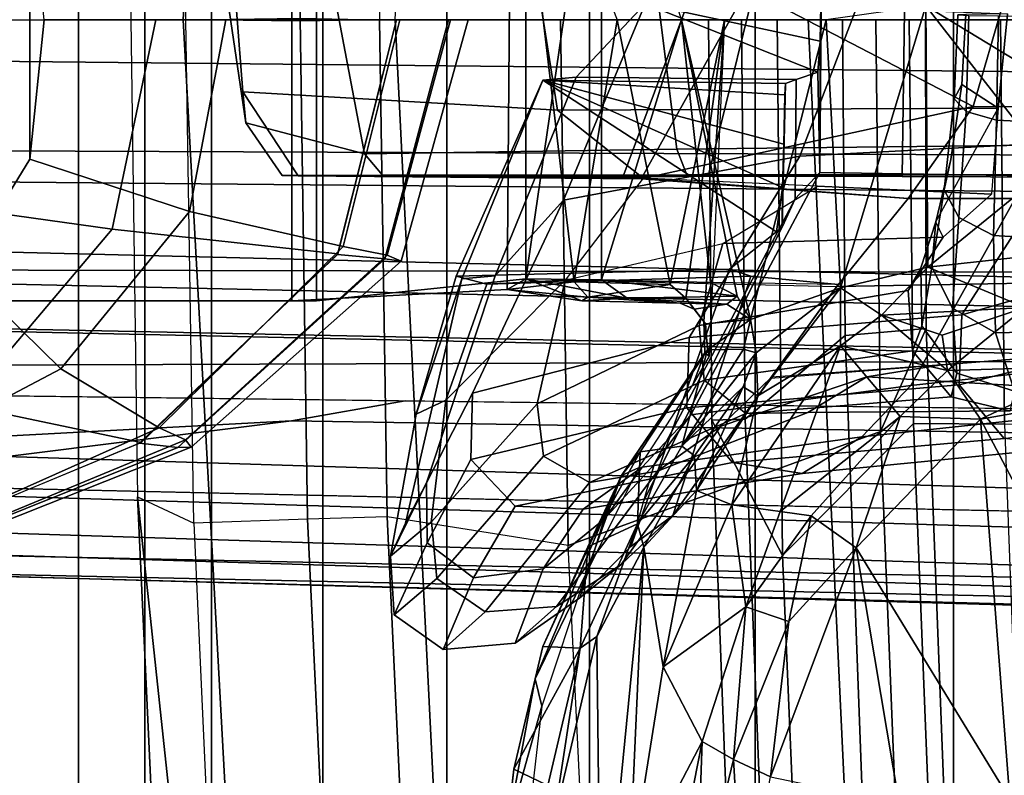
# Model space of a CAD drawing. Units: inches. Extents: x -87 to 88, y -51 to 45.
# Drawn here: x -40 to -39, y 0 to 1 of the extents above; entities that cross this region are included whole.
import ezdxf

# ---------------------------------------------------------------- set-up
doc = ezdxf.new("R2010")
doc.units = ezdxf.units.IN
doc.header["$MEASUREMENT"] = 0
for name, color, linetype in [('SEAT-BASE', 5, 'Continuous'), ('SEAT-FABRICBACK', 5, 'Continuous'), ('SEAT-FRAME', 5, 'Continuous')]:
    doc.layers.add(name, color=color, linetype=linetype)

# ---------------------------------------------------------------- blocks, each defined once
blk = doc.blocks.new('1AERON2_B_TLIMANGL_ARMS_POSTUREFITSL_3T')
at = {"layer": 'SEAT-BASE'}
for points in [[(-13.4237, -0.0006, 4.1833), (-2.0382, -0.1156, 6.6862), (-2.0382, 0.1156, 6.6862), (-13.4237, 0.0006, 4.1833)], [(-1.3803, -0.1663, 4.119), (-12.2783, -0.1231, 3.1096), (-12.2832, 0, 3.0957), (-1.3803, 0, 4.119)], [(-13.4237, -0.0006, 4.1833), (-13.4069, -0.1288, 4.1776), (-2.0098, -0.2335, 6.6746), (-2.0382, -0.1156, 6.6862)], [(-13.4069, -0.1288, 4.1776), (-13.4418, -0.2323, 4.1389), (-1.9403, -0.467, 6.6264), (-2.0098, -0.2335, 6.6746)], [(-1.3803, -0.1663, 4.119), (-1.3406, -0.2735, 4.1832), (-12.2933, -0.2517, 3.1616), (-12.2783, -0.1231, 3.1096)], [(-1.317, -0.3281, 4.3018), (-1.7082, -0.4248, 5.6622), (-10.1358, -0.2169, 3.9879), (-12.3565, -0.3663, 3.2423)], [(-1.8053, -0.437, 5.8711), (-10.1582, -0.2515, 4.1787), (-10.1358, -0.2169, 3.9879), (-1.7082, -0.4248, 5.6622)], [(-1.9403, -0.467, 6.6264), (-13.4418, -0.2323, 4.1389), (-12.9688, -0.3327, 4.2077), (-1.9571, -0.678, 6.5161)], [(-1.317, -0.3281, 4.3018), (-12.3565, -0.3663, 3.2423), (-12.2933, -0.2517, 3.1616), (-1.3406, -0.2735, 4.1832)], [(-1.8053, -0.437, 5.8711), (-1.8155, -0.4813, 6.004), (-10.1737, -0.3008, 4.297), (-10.1582, -0.2515, 4.1787)], [(-1.8602, -0.4807, 6.1381), (-10.1614, -0.3755, 4.4046), (-10.1737, -0.3008, 4.297), (-1.8155, -0.4813, 6.004)], [(-12.9688, -0.3327, 4.2077), (-11.1923, -0.4303, 4.5256), (-2.1026, -0.7098, 6.4477), (-1.9571, -0.678, 6.5161)], [(-8.942, -0.4128, 4.7054), (-10.4375, -0.4929, 4.4201), (-10.1614, -0.3755, 4.4046), (-8.8249, -0.3924, 4.6837)], [(-1.9082, -0.5275, 6.156), (-8.942, -0.4128, 4.7054), (-8.8249, -0.3924, 4.6837), (-1.8602, -0.4807, 6.1381)], [(-8.942, -0.4128, 4.7054), (-8.942, -0.4128, 4.7054), (-9.4554, -0.4774, 4.6181), (-10.4375, -0.4929, 4.4201)], [(-1.9082, -0.5275, 6.156), (-2.0568, -0.6452, 6.1669), (-9.4554, -0.4774, 4.6181), (-8.942, -0.4128, 4.7054)], [(-2.1026, -0.7098, 6.4477), (-11.1923, -0.4303, 4.5256), (-10.4596, -0.4899, 4.6397), (-2.1111, -0.7542, 6.3972)], [(-4.7291, -0.6473, 5.633), (-9.6115, -0.544, 4.6372), (-9.4554, -0.4774, 4.6181), (-5.7561, -0.5613, 5.3925)], [(-2.1068, -0.7722, 6.3529), (-2.1111, -0.7542, 6.3972), (-10.4596, -0.4899, 4.6397), (-10.2599, -0.5197, 4.6557)], [(-2.1031, -0.7765, 6.3093), (-2.1068, -0.7722, 6.3529), (-10.2599, -0.5197, 4.6557), (-9.4874, -0.5659, 4.7721)], [(-4.7934, -0.6677, 5.6397), (-9.6009, -0.5631, 4.6757), (-9.6115, -0.544, 4.6372), (-4.7291, -0.6473, 5.633)], [(-9.6009, -0.5631, 4.6757), (-3.2835, -0.7363, 6.0373), (-2.1031, -0.7765, 6.3093), (-9.4874, -0.5659, 4.7721)], [(-4.2815, -0.6973, 5.78), (-3.2835, -0.7363, 6.0373), (-9.6009, -0.5631, 4.6757), (-4.7934, -0.6677, 5.6397)]]:
    blk.add_3dface(points, dxfattribs=at)
at = {"layer": 'SEAT-FABRICBACK'}
for points in [[(-9.2338, -9.8017, 34.3179), (-9.1611, -9.7912, 34.0032), (-9.1611, 9.7912, 34.0032), (-9.2338, 9.8017, 34.3179)], [(-9.0927, -9.7416, 33.6641), (-9.0927, 9.7416, 33.6641), (-9.1611, 9.7912, 34.0032), (-9.1611, -9.7912, 34.0032)], [(-9.0927, -9.7416, 33.6641), (-9.0243, -9.6643, 33.3027), (-9.0243, 9.6643, 33.3027), (-9.0927, 9.7416, 33.6641)], [(-8.9095, -9.512, 32.7027), (-8.9095, 9.512, 32.7027), (-9.0243, 9.6643, 33.3027), (-9.0243, -9.6643, 33.3027)], [(-8.9095, -9.512, 32.7027), (-8.782, -9.3292, 32.0823), (-8.782, 9.3292, 32.0823), (-8.9095, 9.512, 32.7027)], [(-8.6354, -9.1294, 31.4761), (-8.6354, 9.1294, 31.4761), (-8.782, 9.3292, 32.0823), (-8.782, -9.3292, 32.0823)], [(-8.6354, -9.1294, 31.4761), (-8.4648, -8.9231, 30.8922), (-8.4648, 8.9231, 30.8922), (-8.6354, 9.1294, 31.4761)], [(-8.2609, -8.7079, 30.3062), (-8.2609, 8.7079, 30.3062), (-8.4648, 8.9231, 30.8922), (-8.4648, -8.9231, 30.8922)], [(-8.2609, -8.7079, 30.3062), (-7.8078, -8.2644, 29.1463), (-7.8078, 8.2644, 29.1463), (-8.2609, 8.7079, 30.3062)]]:
    blk.add_3dface(points, dxfattribs=at)
at = {"layer": 'SEAT-FRAME'}
for points in [[(-9.1002, 0.4913, 16.2486), (-9.1073, 0, 16.2464), (-9.0534, 0, 16.3646), (-8.9494, 1.9049, 16.3973)], [(-9.0534, 0, 16.3646), (-8.8354, 0, 16.4006), (-8.7474, 1.7623, 16.4223), (-8.9494, 1.9049, 16.3973)], [(-9.0507, 0, 16.1293), (-9.0425, 0.5182, 16.1316), (-8.9254, 0.5142, 16.0989), (-8.933, -0.0016, 16.0968)], [(-8.933, -0.0016, 16.0968), (-8.9254, 0.5142, 16.0989), (-8.8436, 0.5119, 16.0874), (-8.8512, 0, 16.0854)], [(-8.9414, 0.2843, 16.4495), (-8.9414, -0.2893, 16.4495), (-9.2559, -0.2893, 16.5465), (-9.2559, 0.2843, 16.5465)], [(-8.9161, -0.2893, 16.5235), (-8.9161, 0.2843, 16.5235), (-9.232, 0.2843, 16.6173), (-9.232, -0.2893, 16.6173)], [(-8.7154, 0.2766, 16.3643), (-8.7199, -0.2777, 16.3659), (-8.9414, -0.2893, 16.4495), (-8.9414, 0.2843, 16.4495)], [(-8.7009, -0.2669, 16.4409), (-8.7009, 0.2669, 16.4409), (-8.9161, 0.2843, 16.5235), (-8.9161, -0.2893, 16.5235)], [(-8.7154, 0.2766, 16.3643), (-8.6511, -0.27, 16.3424), (-8.7199, -0.2777, 16.3659)], [(-8.607, 0, 16.3181), (-8.6511, -0.27, 16.3424), (-8.7154, 0.2766, 16.3643)], [(-8.7009, -0.2669, 16.4409), (-8.6231, 0.2678, 16.4161), (-8.7009, 0.2669, 16.4409)], [(-8.7009, -0.2669, 16.4409), (-8.6231, -0.2678, 16.4161), (-8.6231, 0.2678, 16.4161)], [(-8.6231, -0.2678, 16.4161), (-8.5405, 0, 16.37), (-8.6231, 0.2678, 16.4161)], [(-9.2818, 0.2588, 22.4862), (-9.2818, -0.2588, 22.4862), (-9.2111, -0.1436, 22.4822), (-9.2111, 0.1436, 22.4822)], [(-9.2111, 0.1436, 22.4822), (-9.2111, -0.1436, 22.4822), (-9.1965, 0, 22.4848)], [(-8.398, -0.0221, 22.3308), (-8.5779, 0.0163, 22.3515), (-8.5773, 0.0925, 22.3509), (-8.3966, 0.0531, 22.3612)], [(-8.2894, 0.0144, 16.1655), (-8.1299, -0.0824, 16.0008), (-8.1299, 0.0833, 16.0008)], [(-8.662, -0.1857, 22.3522), (-8.4188, -0.1406, 23.3323), (-8.3416, 0.062, 23.3474), (-8.5779, 0.0163, 22.3515)], [(-8.4188, -0.1406, 23.3323), (-8.138, -0.1256, 24.2915), (-8.0633, 0.0693, 24.2915), (-8.3416, 0.062, 23.3474)], [(-8.1825, 0.0608, 23.3402), (-8.1841, -0.1607, 23.3421), (-8.3983, -0.1574, 22.3579), (-8.3966, 0.0531, 22.3612)], [(-8.3966, 0.0531, 22.3612), (-8.3983, -0.1574, 22.3579), (-8.398, -0.0221, 22.3308)], [(-8.9004, 0.0398, 20.6375), (-9.0101, 0.038, 20.2532), (-8.989, -0.1061, 20.2448), (-8.8667, -0.138, 20.6197)], [(-9.0004, 0.0362, 19.8427), (-8.9919, -0.0743, 19.8438), (-8.989, -0.1061, 20.2448), (-9.0101, 0.038, 20.2532)], [(-8.6681, -0.0932, 18.4928), (-8.9919, -0.0743, 19.8438), (-9.0004, 0.0362, 19.8427), (-8.6868, 0.0245, 18.4915)], [(-8.567, 0.0385, 20.9071), (-8.9004, 0.0398, 20.6375), (-8.8667, -0.138, 20.6197), (-8.5453, -0.1333, 20.8872)], [(-8.4652, 0.0343, 20.4012), (-8.5133, -0.1611, 20.4399), (-8.6011, -0.162, 20.1348), (-8.5284, 0.0335, 20.0896)], [(-8.5284, 0.0335, 20.0896), (-8.6011, -0.162, 20.1348), (-8.5822, -0.1638, 19.8559), (-8.4731, 0.0319, 19.8566)], [(-8.5822, -0.1638, 19.8559), (-8.2407, -0.0894, 18.4926), (-8.4731, 0.0319, 19.8566), (-8.5822, -0.1638, 19.8559)], [(-8.0603, 0.0354, 20.9296), (-8.567, 0.0385, 20.9071), (-8.5453, -0.1333, 20.8872), (-8.0517, -0.1279, 20.91)], [(-8.3135, -0.1613, 20.5408), (-8.5133, -0.1611, 20.4399), (-8.4652, 0.0343, 20.4012), (-8.3109, 0.0338, 20.4921)], [(-8.2088, 0.0208, 18.4802), (-8.4731, 0.0319, 19.8566), (-8.2407, -0.0894, 18.4926)], [(-8.0407, -0.1625, 20.5556), (-8.3135, -0.1613, 20.5408), (-8.3109, 0.0338, 20.4921), (-8.0518, 0.0321, 20.5235)], [(-8.6681, -0.0932, 18.4928), (-8.6868, 0.0245, 18.4915), (-8.2053, 0.0062, 16.4019), (-8.215, -0.0909, 16.4045)], [(-8.2088, 0.0208, 18.4802), (-8.2407, -0.0894, 18.4926), (-7.952, -0.0916, 16.5469), (-7.9412, 0.0053, 16.5463)], [(-8.662, -0.1857, 22.3522), (-8.5779, 0.0163, 22.3515), (-8.6492, -0.0591, 21.4643), (-8.7324, -0.2635, 21.4149)], [(-8.4226, -0.0617, 21.4396), (-8.6492, -0.0591, 21.4643), (-8.5779, 0.0163, 22.3515), (-8.4003, -0.0539, 22.256)], [(-8.4003, -0.0539, 22.256), (-8.5779, 0.0163, 22.3515), (-8.398, -0.0221, 22.3308)], [(-8.377, -0.2761, 16.2505), (-8.2894, 0.0144, 16.1655), (-8.3917, 0, 16.2591)], [(-8.2894, 0.0144, 16.1655), (-8.377, -0.2761, 16.2505), (-8.2871, -0.2546, 16.1657)], [(-8.2871, -0.2546, 16.1657), (-8.1602, -0.1515, 16.0378), (-8.2894, 0.0144, 16.1655)], [(-8.1299, -0.0824, 16.0008), (-8.2894, 0.0144, 16.1655), (-8.1602, -0.1515, 16.0378)], [(-9.0814, 0, 21.9934), (-9.1265, -0.2157, 21.9831), (-9.345, -0.1851, 21.8383), (-9.3156, 0, 21.85)], [(-9.1965, 0, 22.4848), (-9.2111, -0.1436, 22.4822), (-9.0468, -0.1975, 22.426), (-9.0093, 0, 22.4315)], [(-8.8338, 0, 22.1135), (-8.8941, -0.2409, 22.107), (-9.1265, -0.2157, 21.9831), (-9.0814, 0, 21.9934)], [(-9.0534, 0, 16.3646), (-9.1073, 0, 16.2464), (-9.1002, -0.4913, 16.2486), (-8.9494, -1.9049, 16.3973)], [(-8.7474, -1.7623, 16.4223), (-8.8354, 0, 16.4006), (-9.0534, 0, 16.3646), (-8.9494, -1.9049, 16.3973)], [(-8.9254, -0.5142, 16.0989), (-9.0425, -0.5182, 16.1316), (-9.0507, 0, 16.1293), (-8.933, 0.0016, 16.0968)], [(-9.0093, 0, 22.4315), (-9.0468, -0.1975, 22.426), (-8.8888, -0.2336, 22.3442), (-8.8304, 0, 22.3557)], [(-8.8436, -0.5119, 16.0874), (-8.9254, -0.5142, 16.0989), (-8.933, 0.0016, 16.0968), (-8.8512, 0, 16.0854)], [(-8.7804, 0, 22.1634), (-8.8459, -0.2461, 22.1565), (-8.8946, -0.2418, 22.1069), (-8.8338, 0, 22.1135)], [(-8.8304, 0, 22.3557), (-8.8888, -0.2336, 22.3442), (-8.8435, -0.2424, 22.2919), (-8.7784, 0, 22.3043)], [(-8.6572, -0.5412, 15.9866), (-8.8436, -0.5119, 16.0874), (-8.8512, 0, 16.0854), (-8.6651, 0, 15.984)], [(-8.76, 0, 22.2336), (-8.829, -0.2485, 22.224), (-8.8459, -0.2461, 22.1565), (-8.7804, 0, 22.1634)], [(-8.7784, 0, 22.3043), (-8.8435, -0.2424, 22.2919), (-8.829, -0.2485, 22.224), (-8.76, 0, 22.2336)], [(-8.7474, -1.7623, 16.4223), (-8.3283, -1.74, 16.2048), (-8.4104, 0, 16.1781), (-8.8354, 0, 16.4006)], [(-8.3361, -0.4239, 15.6828), (-8.6572, -0.5412, 15.9866), (-8.6651, 0, 15.984), (-8.3407, 0, 15.682)], [(-8.5522, -0.2727, 16.2843), (-8.6511, -0.27, 16.3424), (-8.607, 0, 16.3181)], [(-8.6231, -0.2678, 16.4161), (-8.5107, -0.2706, 16.3501), (-8.5405, 0, 16.37)], [(-8.5522, -0.2727, 16.2843), (-8.607, 0, 16.3181), (-8.4964, 0, 16.2417)], [(-8.5361, -0.2865, 16.2762), (-8.5522, -0.2727, 16.2843), (-8.4964, 0, 16.2417)], [(-8.3917, 0, 16.2591), (-8.5405, 0, 16.37), (-8.4696, -0.3086, 16.3199)], [(-8.5405, 0, 16.37), (-8.5107, -0.2706, 16.3501), (-8.4833, -0.2846, 16.3303)], [(-8.5405, 0, 16.37), (-8.4833, -0.2846, 16.3303), (-8.4696, -0.3086, 16.3199)], [(-8.5178, -0.3107, 16.2629), (-8.5361, -0.2865, 16.2762), (-8.4964, 0, 16.2417)], [(-8.4964, 0, 16.2417), (-8.5122, -0.3463, 16.257), (-8.5178, -0.3107, 16.2629)], [(-8.4423, 0, 14.7159), (-8.4369, -0.5516, 14.7242), (-8.5093, -0.4122, 15.0558), (-8.513, 0, 15.054)], [(-8.4791, 0, 15.2155), (-8.475, -0.4113, 15.2172), (-8.3723, -0.3252, 15.3428), (-8.375, 0, 15.3418)], [(-8.3917, 0, 16.2591), (-8.4696, -0.3086, 16.3199), (-8.377, -0.2761, 16.2505)], [(-8.3064, 0, 14.4165), (-8.3019, -0.4158, 14.419), (-8.4369, -0.5516, 14.7242), (-8.4423, 0, 14.7159)], [(-8.0063, -1.7416, 15.8555), (-8.0843, 0, 15.8245), (-8.4104, 0, 16.1781), (-8.3283, -1.74, 16.2048)], [(-8.375, 0, 15.3418), (-8.3723, -0.3252, 15.3428), (-8.2889, -0.318, 15.5024), (-8.2897, 0, 15.5037)], [(-8.2897, 0, 15.5037), (-8.2889, -0.318, 15.5024), (-8.3361, -0.4239, 15.6828), (-8.3407, 0, 15.682)], [(-8.2483, 0.0053, 16.2511), (-8.2564, 0.0049, 16.1983), (-8.2601, -0.0813, 16.2091), (-8.2522, -0.0668, 16.2605)], [(-8.2564, 0.0049, 16.1983), (-8.2449, 0.0044, 16.1461), (-8.2479, -0.0945, 16.1582), (-8.2601, -0.0813, 16.2091)], [(-8.215, -0.0909, 16.4045), (-8.2053, 0.0062, 16.4019), (-8.2483, 0.0053, 16.2511), (-8.2522, -0.0668, 16.2605)], [(-8.2449, 0.0044, 16.1461), (-8.2147, 0.0039, 16.1021), (-8.2165, -0.1033, 16.1153), (-8.2479, -0.0945, 16.1582)], [(-8.2147, 0.0039, 16.1021), (-8.1663, 0.0033, 16.0806), (-8.1672, -0.1058, 16.0946), (-8.2165, -0.1033, 16.1153)], [(-9.0507, 0, 16.1293), (-9.1073, 0, 16.2464), (-9.1002, -0.4913, 16.2486), (-9.0425, -0.5182, 16.1316)], [(-8.513, 0, 15.054), (-8.5093, -0.4122, 15.0558), (-8.475, -0.4113, 15.2172), (-8.4791, 0, 15.2155)], [(-8.3019, -0.4158, 14.419), (-8.3064, 0, 14.4165), (-8.2125, 0, 14.3534), (-8.2084, -0.4164, 14.3555)], [(-8.1002, -0.417, 14.3225), (-8.2084, -0.4164, 14.3555), (-8.2125, 0, 14.3534), (-8.1042, 0, 14.3205)], [(-8.398, -0.0221, 22.3308), (-8.3983, -0.1574, 22.3579), (-8.4003, -0.0539, 22.256)], [(-8.7667, -0.2667, 20.9773), (-8.7324, -0.2635, 21.4149), (-8.6492, -0.0591, 21.4643), (-8.6835, -0.0623, 21.0267)], [(-8.6835, -0.0623, 21.0267), (-8.6492, -0.0591, 21.4643), (-8.4226, -0.0617, 21.4396), (-8.4337, -0.0656, 21.0329)], [(-8.4236, -0.1844, 21.4372), (-8.4226, -0.0617, 21.4396), (-8.4003, -0.0539, 22.256), (-8.3983, -0.1574, 22.3579)], [(-8.8136, -0.4062, 20.4266), (-8.7667, -0.2667, 20.9773), (-8.6835, -0.0623, 21.0267), (-8.7725, -0.2641, 20.4438)], [(-8.4914, -0.2568, 20.3927), (-8.7725, -0.2641, 20.4438), (-8.6835, -0.0623, 21.0267), (-8.4429, -0.2183, 20.8926)], [(-8.4429, -0.2183, 20.8926), (-8.6835, -0.0623, 21.0267), (-8.4368, -0.1726, 20.9494)], [(-8.4368, -0.1726, 20.9494), (-8.6835, -0.0623, 21.0267), (-8.4355, -0.1282, 20.9868)], [(-8.4355, -0.1282, 20.9868), (-8.6835, -0.0623, 21.0267), (-8.4343, -0.0775, 21.015)], [(-8.4343, -0.0775, 21.015), (-8.6835, -0.0623, 21.0267), (-8.4337, -0.0656, 21.0329)], [(-8.437, -0.2136, 20.9535), (-8.4337, -0.0656, 21.0329), (-8.4226, -0.0617, 21.4396), (-8.4236, -0.1844, 21.4372)], [(-8.4343, -0.0775, 21.015), (-8.4337, -0.0656, 21.0329), (-8.437, -0.2136, 20.9535)], [(-8.2636, -0.1439, 16.2921), (-8.2789, -0.2082, 16.3428), (-8.215, -0.0909, 16.4045), (-8.2522, -0.0668, 16.2605)], [(-8.2522, -0.0668, 16.2605), (-8.2601, -0.0813, 16.2091), (-8.2705, -0.1751, 16.246), (-8.2636, -0.1439, 16.2921)], [(-8.5801, -0.1631, 18.4955), (-8.935, -0.1608, 19.8457), (-8.9919, -0.0743, 19.8438), (-8.6681, -0.0932, 18.4928)], [(-8.9514, -0.1603, 20.2414), (-8.989, -0.1061, 20.2448), (-8.9919, -0.0743, 19.8438), (-8.935, -0.1608, 19.8457)], [(-8.4343, -0.0775, 21.015), (-8.437, -0.2136, 20.9535), (-8.4355, -0.1282, 20.9868)], [(-8.5801, -0.1631, 18.4955), (-8.6681, -0.0932, 18.4928), (-8.215, -0.0909, 16.4045), (-8.2216, -0.1796, 16.5419)], [(-8.2407, -0.0894, 18.4926), (-8.5822, -0.1638, 19.8559), (-8.3075, -0.1841, 18.5014)], [(-8.2407, -0.0894, 18.4926), (-8.3075, -0.1841, 18.5014), (-7.9825, -0.1842, 16.547), (-7.952, -0.0916, 16.5469)], [(-8.215, -0.0909, 16.4045), (-8.2216, -0.1796, 16.5419), (-8.2715, -0.2239, 16.5412), (-8.2789, -0.2082, 16.3428)], [(-8.2601, -0.0813, 16.2091), (-8.2479, -0.0945, 16.1582), (-8.2554, -0.2037, 16.2003), (-8.2705, -0.1751, 16.246)], [(-8.2479, -0.0945, 16.1582), (-8.2165, -0.1033, 16.1153), (-8.2196, -0.2222, 16.1617), (-8.2554, -0.2037, 16.2003)], [(-8.9514, -0.1603, 20.2414), (-8.8484, -0.1599, 20.611), (-8.8667, -0.138, 20.6197), (-8.989, -0.1061, 20.2448)], [(-8.0549, -0.109, 24.5944), (-8.138, -0.1256, 24.2915), (-8.2522, -0.3037, 24.2905), (-8.1511, -0.2751, 24.5978)], [(-8.2165, -0.1033, 16.1153), (-8.1672, -0.1058, 16.0946), (-8.1671, -0.2251, 16.1437), (-8.2196, -0.2222, 16.1617)], [(-8.0517, -0.1279, 20.91), (-8.5453, -0.1333, 20.8872), (-8.5353, -0.1597, 20.8777), (-8.048, -0.1597, 20.9011)], [(-8.5327, -0.3272, 23.322), (-8.2522, -0.3037, 24.2905), (-8.138, -0.1256, 24.2915), (-8.4188, -0.1406, 23.3323)], [(-8.4355, -0.1282, 20.9868), (-8.437, -0.2136, 20.9535), (-8.4368, -0.1726, 20.9494)], [(-8.5453, -0.1333, 20.8872), (-8.8667, -0.138, 20.6197), (-8.8484, -0.1599, 20.611), (-8.5353, -0.1597, 20.8777)], [(-8.7558, -0.3846, 22.3523), (-8.5327, -0.3272, 23.322), (-8.4188, -0.1406, 23.3323), (-8.662, -0.1857, 22.3522)], [(-9.2111, -0.1436, 22.4822), (-9.2818, -0.2588, 22.4862), (-9.1792, -0.3593, 22.4199), (-9.0468, -0.1975, 22.426)], [(-8.2871, -0.2546, 16.1657), (-8.1779, -0.2429, 16.0557), (-8.1602, -0.1515, 16.0378)], [(-8.2636, -0.1439, 16.2921), (-8.2705, -0.1751, 16.246), (-8.2832, -0.2546, 16.3063), (-8.2789, -0.2082, 16.3428)], [(-8.5133, -0.1611, 20.4399), (-8.8484, -0.1599, 20.611), (-8.9514, -0.1603, 20.2414), (-8.6011, -0.162, 20.1348)], [(-8.6011, -0.162, 20.1348), (-8.9514, -0.1603, 20.2414), (-8.935, -0.1608, 19.8457), (-8.5822, -0.1638, 19.8559)], [(-8.5822, -0.1638, 19.8559), (-8.935, -0.1608, 19.8457), (-8.5801, -0.1631, 18.4955), (-8.3075, -0.1841, 18.5014)], [(-8.3135, -0.1613, 20.5408), (-8.5353, -0.1597, 20.8777), (-8.8484, -0.1599, 20.611), (-8.5133, -0.1611, 20.4399)], [(-8.3983, -0.1574, 22.3579), (-8.531, -0.4066, 22.3576), (-8.5689, -0.4579, 21.3868), (-8.4236, -0.1844, 21.4372)], [(-8.0407, -0.1625, 20.5556), (-8.048, -0.1597, 20.9011), (-8.5353, -0.1597, 20.8777), (-8.3135, -0.1613, 20.5408)], [(-8.1843, -0.1606, 23.3368), (-8.3047, -0.3767, 23.3279), (-8.531, -0.4066, 22.3576), (-8.3983, -0.1574, 22.3579)], [(-7.9234, -0.1757, 24.2964), (-8.0258, -0.3457, 24.2956), (-8.3047, -0.3767, 23.3279), (-8.1843, -0.1606, 23.3368)], [(-8.4009, -0.1714, 17.5187), (-8.5801, -0.1631, 18.4955), (-8.6603, -0.2682, 18.4872), (-8.4981, -0.2303, 17.5139)], [(-8.3075, -0.1841, 18.5014), (-8.5801, -0.1631, 18.4955), (-8.6603, -0.2682, 18.4872), (-8.3809, -0.2745, 18.5006)], [(-8.4981, -0.2303, 17.5139), (-8.4009, -0.1714, 17.5187), (-8.2216, -0.1796, 16.5419), (-8.2715, -0.2239, 16.5412)], [(-8.4368, -0.1726, 20.9494), (-8.437, -0.2136, 20.9535), (-8.4429, -0.2183, 20.8926)], [(-8.2705, -0.1751, 16.246), (-8.2554, -0.2037, 16.2003), (-8.2617, -0.2968, 16.2708), (-8.2832, -0.2546, 16.3063)], [(-9.1265, -0.2157, 21.9831), (-9.2798, -0.3969, 21.9529), (-9.4477, -0.3448, 21.8078), (-9.345, -0.1851, 21.8383)], [(-8.7558, -0.3846, 22.3523), (-8.662, -0.1857, 22.3522), (-8.7324, -0.2635, 21.4149), (-8.8029, -0.4766, 21.3843)], [(-8.4236, -0.1844, 21.4372), (-8.5689, -0.4579, 21.3868), (-8.5796, -0.4958, 20.9525), (-8.437, -0.2136, 20.9535)], [(-8.3075, -0.1841, 18.5014), (-8.3809, -0.2745, 18.5006), (-8.0314, -0.2686, 16.5467), (-7.9825, -0.1842, 16.547)], [(-9.0468, -0.1975, 22.426), (-9.1792, -0.3593, 22.4199), (-9.0782, -0.42, 22.3143), (-8.8888, -0.2336, 22.3442)], [(-8.2789, -0.2082, 16.3428), (-8.2943, -0.2555, 16.4117), (-8.3075, -0.2789, 16.5409), (-8.2715, -0.2239, 16.5412)], [(-8.2789, -0.2082, 16.3428), (-8.2832, -0.2546, 16.3063), (-8.2935, -0.3152, 16.3882), (-8.2943, -0.2555, 16.4117)], [(-8.2554, -0.2037, 16.2003), (-8.2196, -0.2222, 16.1617), (-8.2176, -0.3224, 16.2413), (-8.2617, -0.2968, 16.2708)], [(-8.8941, -0.2409, 22.107), (-9.0965, -0.4351, 22.0836), (-9.2798, -0.3969, 21.9529), (-9.1265, -0.2157, 21.9831)], [(-8.5796, -0.4958, 20.9525), (-8.5927, -0.5424, 20.4191), (-8.4914, -0.2568, 20.3927), (-8.437, -0.2136, 20.9535)], [(-8.2196, -0.2222, 16.1617), (-8.1671, -0.2251, 16.1437), (-8.1604, -0.321, 16.2287), (-8.2176, -0.3224, 16.2413)], [(-8.6892, -0.3955, 18.4876), (-8.6603, -0.2682, 18.4872), (-8.4981, -0.2303, 17.5139), (-8.5224, -0.3148, 17.5165)], [(-8.5224, -0.3148, 17.5165), (-8.4981, -0.2303, 17.5139), (-8.2715, -0.2239, 16.5412), (-8.3075, -0.2789, 16.5409)], [(-8.8459, -0.2461, 22.1565), (-9.0587, -0.4404, 22.1329), (-9.0982, -0.4361, 22.0833), (-8.8946, -0.2418, 22.1069)], [(-8.8888, -0.2336, 22.3442), (-9.0782, -0.42, 22.3143), (-9.0508, -0.4326, 22.2581), (-8.8435, -0.2424, 22.2919)], [(-8.8435, -0.2424, 22.2919), (-9.0508, -0.4326, 22.2581), (-9.0451, -0.4401, 22.195), (-8.829, -0.2485, 22.224)], [(-8.1872, -0.2963, 16.0866), (-8.1779, -0.2429, 16.0557), (-8.2871, -0.2546, 16.1657)], [(-8.829, -0.2485, 22.224), (-9.0451, -0.4401, 22.195), (-9.0587, -0.4404, 22.1329), (-8.8459, -0.2461, 22.1565)], [(-9.2818, -0.2588, 22.4862), (-9.4123, -0.3269, 22.5084), (-9.366, -0.4579, 22.425), (-9.1792, -0.3593, 22.4199)], [(-8.4694, -0.2639, 19.53), (-8.7409, -0.2723, 19.4322), (-8.7725, -0.2641, 20.4438), (-8.4914, -0.2568, 20.3927)], [(-8.5927, -0.5424, 20.4191), (-8.5497, -0.5105, 19.4483), (-8.4694, -0.2639, 19.53), (-8.4914, -0.2568, 20.3927)], [(-8.377, -0.2761, 16.2505), (-8.3348, -0.3043, 16.229), (-8.2871, -0.2546, 16.1657)], [(-8.1872, -0.2963, 16.0866), (-8.2871, -0.2546, 16.1657), (-8.3348, -0.3043, 16.229)], [(-8.2943, -0.2555, 16.4117), (-8.2935, -0.3152, 16.3882), (-8.3031, -0.3408, 16.5415), (-8.3075, -0.2789, 16.5409)], [(-8.2832, -0.2546, 16.3063), (-8.2617, -0.2968, 16.2708), (-8.2573, -0.3638, 16.3668), (-8.2935, -0.3152, 16.3882)], [(-8.7199, -0.2777, 16.3659), (-8.7009, -0.2669, 16.4409), (-8.9161, -0.2893, 16.5235), (-8.9414, -0.2893, 16.4495)], [(-8.8399, -0.5524, 20.4147), (-8.8246, -0.5183, 20.9514), (-8.7667, -0.2667, 20.9773), (-8.8136, -0.4062, 20.4266)], [(-8.8246, -0.5183, 20.9514), (-8.8029, -0.4766, 21.3843), (-8.7324, -0.2635, 21.4149), (-8.7667, -0.2667, 20.9773)], [(-8.8136, -0.4062, 20.4266), (-8.7725, -0.2641, 20.4438), (-8.7409, -0.2723, 19.4322), (-8.783, -0.3915, 19.4403)], [(-8.6892, -0.3955, 18.4876), (-8.7982, -0.5171, 19.4468), (-8.783, -0.3915, 19.4403), (-8.6603, -0.2682, 18.4872)], [(-8.6603, -0.2682, 18.4872), (-8.783, -0.3915, 19.4403), (-8.7409, -0.2723, 19.4322)], [(-8.3795, -0.2727, 18.5006), (-8.6603, -0.2682, 18.4872), (-8.7409, -0.2723, 19.4322), (-8.4694, -0.2639, 19.53)], [(-8.7199, -0.2777, 16.3659), (-8.6433, -0.2894, 16.3614), (-8.7009, -0.2669, 16.4409)], [(-8.6511, -0.27, 16.3424), (-8.6371, -0.2858, 16.3444), (-8.7199, -0.2777, 16.3659)], [(-8.7009, -0.2669, 16.4409), (-8.6433, -0.2894, 16.3614), (-8.5966, -0.2865, 16.3938)], [(-8.7009, -0.2669, 16.4409), (-8.5966, -0.2865, 16.3938), (-8.6231, -0.2678, 16.4161)], [(-8.6371, -0.2858, 16.3444), (-8.6511, -0.27, 16.3424), (-8.5522, -0.2727, 16.2843)], [(-8.5522, -0.2727, 16.2843), (-8.5361, -0.2865, 16.2762), (-8.6371, -0.2858, 16.3444)], [(-8.4833, -0.2846, 16.3303), (-8.5107, -0.2706, 16.3501), (-8.6231, -0.2678, 16.4161)], [(-8.6231, -0.2678, 16.4161), (-8.5966, -0.2865, 16.3938), (-8.4833, -0.2846, 16.3303)], [(-8.5497, -0.5105, 19.4483), (-8.449, -0.3691, 18.4999), (-8.3795, -0.2727, 18.5006), (-8.4694, -0.2639, 19.53)], [(-8.3809, -0.2745, 18.5006), (-8.449, -0.3691, 18.4999), (-8.0971, -0.3417, 16.5459), (-8.0314, -0.2686, 16.5467)], [(-8.6433, -0.2894, 16.3614), (-8.7199, -0.2777, 16.3659), (-8.6371, -0.2858, 16.3444)], [(-8.3075, -0.2789, 16.5409), (-8.3031, -0.3408, 16.5415), (-8.5172, -0.3712, 17.5172), (-8.5224, -0.3148, 17.5165)], [(-8.4637, -0.3428, 16.3173), (-8.377, -0.2761, 16.2505), (-8.4696, -0.3086, 16.3199)], [(-8.4637, -0.3428, 16.3173), (-8.4622, -0.3871, 16.3189), (-8.377, -0.2761, 16.2505)], [(-8.4622, -0.3871, 16.3189), (-8.3772, -0.3357, 16.2659), (-8.377, -0.2761, 16.2505)], [(-8.377, -0.2761, 16.2505), (-8.3772, -0.3357, 16.2659), (-8.3348, -0.3043, 16.229)], [(-8.1539, -0.3509, 24.5903), (-8.1511, -0.2751, 24.5978), (-8.2522, -0.3037, 24.2905), (-8.2551, -0.3759, 24.291)], [(-8.9414, -0.2893, 16.4495), (-8.9161, -0.2893, 16.5235), (-9.232, -0.2893, 16.6173), (-9.2559, -0.2893, 16.5465)], [(-8.6433, -0.2894, 16.3614), (-8.6371, -0.2858, 16.3444), (-8.5419, -0.2919, 16.3001)], [(-8.6433, -0.2894, 16.3614), (-8.5419, -0.2919, 16.3001), (-8.5966, -0.2865, 16.3938)], [(-8.5361, -0.2865, 16.2762), (-8.5419, -0.2919, 16.3001), (-8.6371, -0.2858, 16.3444)], [(-8.494, -0.2927, 16.3242), (-8.4833, -0.2846, 16.3303), (-8.5966, -0.2865, 16.3938)], [(-8.5419, -0.2919, 16.3001), (-8.494, -0.2927, 16.3242), (-8.5966, -0.2865, 16.3938)], [(-8.5275, -0.298, 16.2867), (-8.5419, -0.2919, 16.3001), (-8.5361, -0.2865, 16.2762)], [(-8.5419, -0.2919, 16.3001), (-8.5275, -0.298, 16.2867), (-8.494, -0.2927, 16.3242)], [(-8.5178, -0.3107, 16.2629), (-8.5275, -0.298, 16.2867), (-8.5361, -0.2865, 16.2762)], [(-8.4833, -0.2846, 16.3303), (-8.494, -0.2927, 16.3242), (-8.4696, -0.3086, 16.3199)], [(-8.5327, -0.3272, 23.322), (-8.5351, -0.3996, 23.3227), (-8.2551, -0.3759, 24.291), (-8.2522, -0.3037, 24.2905)], [(-8.5178, -0.3107, 16.2629), (-8.5159, -0.3132, 16.2806), (-8.5275, -0.298, 16.2867)], [(-8.3348, -0.3043, 16.229), (-8.2725, -0.3247, 16.214), (-8.1872, -0.2963, 16.0866)], [(-8.2725, -0.3247, 16.214), (-8.2669, -0.3612, 16.2643), (-8.1872, -0.2963, 16.0866)], [(-8.1174, -0.3567, 16.1166), (-8.1872, -0.2963, 16.0866), (-8.2669, -0.3612, 16.2643)], [(-8.2617, -0.2968, 16.2708), (-8.2176, -0.3224, 16.2413), (-8.1979, -0.3823, 16.3513), (-8.2573, -0.3638, 16.3668)], [(-8.5178, -0.3107, 16.2629), (-8.5122, -0.3463, 16.257), (-8.5165, -0.3428, 16.265)], [(-8.514, -0.3398, 16.2804), (-8.4696, -0.3086, 16.3199), (-8.5159, -0.3132, 16.2806)], [(-8.4696, -0.3086, 16.3199), (-8.514, -0.3398, 16.2804), (-8.477, -0.3392, 16.3142)], [(-8.477, -0.3392, 16.3142), (-8.4637, -0.3428, 16.3173), (-8.4696, -0.3086, 16.3199)], [(-8.3348, -0.3043, 16.229), (-8.3772, -0.3357, 16.2659), (-8.2669, -0.3612, 16.2643)], [(-8.3348, -0.3043, 16.229), (-8.2669, -0.3612, 16.2643), (-8.2725, -0.3247, 16.214)], [(-8.5224, -0.3148, 17.5165), (-8.5172, -0.3712, 17.5172), (-8.6828, -0.4493, 18.4853), (-8.6892, -0.3955, 18.4876)], [(-8.3377, -1.2579, 15.3613), (-8.2561, -1.1775, 15.5188), (-8.2889, -0.318, 15.5024), (-8.3723, -0.3252, 15.3428)], [(-8.2561, -1.1775, 15.5188), (-8.3045, -1.2112, 15.6984), (-8.3361, -0.4239, 15.6828), (-8.2889, -0.318, 15.5024)], [(-8.2935, -0.3152, 16.3882), (-8.2573, -0.3638, 16.3668), (-8.2631, -0.3881, 16.5427), (-8.3031, -0.3408, 16.5415)], [(-8.2176, -0.3224, 16.2413), (-8.1604, -0.321, 16.2287), (-8.1377, -0.3613, 16.3472), (-8.1979, -0.3823, 16.3513)], [(-8.7558, -0.3846, 22.3523), (-8.7575, -0.4527, 22.3529), (-8.5351, -0.3996, 23.3227), (-8.5327, -0.3272, 23.322)], [(-8.4431, -1.2332, 15.234), (-8.3377, -1.2579, 15.3613), (-8.3723, -0.3252, 15.3428), (-8.475, -0.4113, 15.2172)], [(-8.514, -0.3398, 16.2804), (-8.5165, -0.3428, 16.265), (-8.6024, -0.4692, 16.3274)], [(-8.514, -0.3398, 16.2804), (-8.6024, -0.4692, 16.3274), (-8.5832, -0.4448, 16.3358)], [(-8.5404, -0.4389, 16.3676), (-8.514, -0.3398, 16.2804), (-8.5832, -0.4448, 16.3358)], [(-8.514, -0.3398, 16.2804), (-8.5404, -0.4389, 16.3676), (-8.477, -0.3392, 16.3142)], [(-8.4637, -0.3428, 16.3173), (-8.477, -0.3392, 16.3142), (-8.5404, -0.4389, 16.3676)], [(-8.4773, -0.378, 16.3297), (-8.4637, -0.3428, 16.3173), (-8.5404, -0.4389, 16.3676)], [(-8.5165, -0.3428, 16.265), (-8.5122, -0.3463, 16.257), (-8.5286, -0.375, 16.27)], [(-8.3031, -0.3408, 16.5415), (-8.2631, -0.3881, 16.5427), (-8.4744, -0.4054, 17.5185), (-8.5172, -0.3712, 17.5172)], [(-8.3772, -0.3357, 16.2659), (-8.4622, -0.3871, 16.3189), (-8.4889, -0.4993, 16.3558)], [(-8.4889, -0.4993, 16.3558), (-8.4393, -0.5063, 16.364), (-8.3772, -0.3357, 16.2659)], [(-8.4773, -0.378, 16.3297), (-8.4622, -0.3871, 16.3189), (-8.4637, -0.3428, 16.3173)], [(-8.3772, -0.3357, 16.2659), (-8.4393, -0.5063, 16.364), (-8.3157, -0.4086, 16.3092)], [(-8.2669, -0.3612, 16.2643), (-8.3772, -0.3357, 16.2659), (-8.3157, -0.4086, 16.3092)], [(-8.1451, -0.3797, 16.5452), (-8.0971, -0.3417, 16.5459), (-8.2731, -0.3554, 17.5229), (-8.3499, -0.3676, 17.5212)], [(-8.3552, -0.4293, 23.3272), (-8.3047, -0.3767, 23.3279), (-8.0258, -0.3457, 24.2956), (-8.0762, -0.3997, 24.295)], [(-8.1157, -0.4166, 24.5741), (-8.1539, -0.3509, 24.5903), (-8.2551, -0.3759, 24.291), (-8.2086, -0.431, 24.2925)], [(-9.1792, -0.3593, 22.4199), (-9.366, -0.4579, 22.425), (-9.3208, -0.5286, 22.2855), (-9.0782, -0.42, 22.3143)], [(-8.3499, -0.3676, 17.5212), (-8.2731, -0.3554, 17.5229), (-8.4481, -0.3681, 18.4921), (-8.5003, -0.4183, 18.4911)], [(-8.2669, -0.3612, 16.2643), (-8.3157, -0.4086, 16.3092), (-8.2332, -0.4114, 16.2543)], [(-8.1174, -0.3567, 16.1166), (-8.2669, -0.3612, 16.2643), (-8.2332, -0.4114, 16.2543)], [(-8.2573, -0.3638, 16.3668), (-8.1979, -0.3823, 16.3513), (-8.2028, -0.4028, 16.5441), (-8.2631, -0.3881, 16.5427)], [(-8.0473, -0.3788, 16.062), (-8.1174, -0.3567, 16.1166), (-8.2332, -0.4114, 16.2543)], [(-8.5172, -0.3712, 17.5172), (-8.4744, -0.4054, 17.5185), (-8.6353, -0.4764, 18.4872), (-8.6828, -0.4493, 18.4853)], [(-8.5003, -0.4183, 18.4911), (-8.4481, -0.3681, 18.4921), (-8.5497, -0.5105, 19.4483), (-8.6027, -0.5607, 19.4477)], [(-8.4106, -0.4042, 17.52), (-8.3499, -0.3676, 17.5212), (-8.5003, -0.4183, 18.4911), (-8.5654, -0.4649, 18.4894)], [(-8.2028, -0.4028, 16.5441), (-8.1451, -0.3797, 16.5452), (-8.3499, -0.3676, 17.5212), (-8.4106, -0.4042, 17.52)], [(-8.8029, -0.4766, 21.3843), (-8.8022, -0.5384, 21.3846), (-8.7575, -0.4527, 22.3529), (-8.7558, -0.3846, 22.3523)], [(-8.5813, -0.4607, 22.3569), (-8.531, -0.4066, 22.3576), (-8.3047, -0.3767, 23.3279), (-8.3552, -0.4293, 23.3272)], [(-8.5404, -0.4389, 16.3676), (-8.5272, -0.449, 16.3659), (-8.4773, -0.378, 16.3297)], [(-8.5351, -0.3996, 23.3227), (-8.4883, -0.456, 23.3243), (-8.2086, -0.431, 24.2925), (-8.2551, -0.3759, 24.291)], [(-8.5272, -0.449, 16.3659), (-8.5253, -0.4845, 16.3655), (-8.4773, -0.378, 16.3297)], [(-8.4773, -0.378, 16.3297), (-8.5253, -0.4845, 16.3655), (-8.4622, -0.3871, 16.3189)], [(-7.9848, -0.8822, 16.0115), (-8.0473, -0.3788, 16.062), (-8.2332, -0.4114, 16.2543)], [(-8.8399, -0.5524, 20.4147), (-8.8136, -0.4062, 20.4266), (-8.783, -0.3915, 19.4403), (-8.7982, -0.5171, 19.4468)], [(-8.4889, -0.4993, 16.3558), (-8.4622, -0.3871, 16.3189), (-8.5253, -0.4845, 16.3655)], [(-8.2631, -0.3881, 16.5427), (-8.2028, -0.4028, 16.5441), (-8.4106, -0.4042, 17.52), (-8.4744, -0.4054, 17.5185)], [(-9.0965, -0.4351, 22.0836), (-9.3429, -0.5379, 22.0556), (-9.4629, -0.4954, 21.9195), (-9.2798, -0.3969, 21.9529)], [(-8.6892, -0.3955, 18.4876), (-8.6828, -0.4493, 18.4853), (-8.7925, -0.5752, 19.4446), (-8.7979, -0.5168, 19.4441)], [(-8.7575, -0.4527, 22.3529), (-8.7118, -0.5009, 22.3543), (-8.4883, -0.456, 23.3243), (-8.5351, -0.3996, 23.3227)], [(-8.4744, -0.4054, 17.5185), (-8.4106, -0.4042, 17.52), (-8.5654, -0.4649, 18.4894), (-8.6353, -0.4764, 18.4872)], [(-8.4165, -0.4671, 23.326), (-8.3552, -0.4293, 23.3272), (-8.0762, -0.3997, 24.295), (-8.137, -0.4398, 24.294)], [(-8.6202, -0.5141, 21.3864), (-8.5689, -0.4579, 21.3868), (-8.531, -0.4066, 22.3576), (-8.5813, -0.4607, 22.3569)], [(-8.4781, -1.2358, 15.0733), (-8.4431, -1.2332, 15.234), (-8.475, -0.4113, 15.2172), (-8.5093, -0.4122, 15.0558)], [(-8.4032, -1.348, 14.7452), (-8.4781, -1.2358, 15.0733), (-8.5093, -0.4122, 15.0558), (-8.4369, -0.5516, 14.7242)], [(-8.4073, -0.5106, 16.3724), (-8.3157, -0.4086, 16.3092), (-8.4393, -0.5063, 16.364)], [(-8.3157, -0.4086, 16.3092), (-8.4073, -0.5106, 16.3724), (-8.3608, -0.5437, 16.3692)], [(-8.3608, -0.5437, 16.3692), (-8.2332, -0.4114, 16.2543), (-8.3157, -0.4086, 16.3092)], [(-8.2332, -0.4114, 16.2543), (-8.3608, -0.5437, 16.3692), (-8.2028, -0.8024, 16.244)], [(-8.2028, -0.8024, 16.244), (-7.9848, -0.8822, 16.0115), (-8.2332, -0.4114, 16.2543)], [(-9.0782, -0.42, 22.3143), (-9.3208, -0.5286, 22.2855), (-9.3104, -0.5399, 22.2272), (-9.0508, -0.4326, 22.2581)], [(-8.5654, -0.4649, 18.4894), (-8.5003, -0.4183, 18.4911), (-8.6027, -0.5607, 19.4477), (-8.6694, -0.6042, 19.4469)], [(-8.3361, -0.4239, 15.6828), (-8.3045, -1.2112, 15.6984), (-8.6222, -1.2618, 16), (-8.6572, -0.5412, 15.9866)], [(-8.2692, -1.2466, 14.4398), (-8.4032, -1.348, 14.7452), (-8.4369, -0.5516, 14.7242), (-8.3019, -0.4158, 14.419)], [(-8.2692, -1.2466, 14.4398), (-8.3019, -0.4158, 14.419), (-8.2084, -0.4164, 14.3555), (-8.1771, -1.2484, 14.3751)], [(-9.0508, -0.4326, 22.2581), (-9.3104, -0.5399, 22.2272), (-9.3102, -0.5453, 22.1672), (-9.0451, -0.4401, 22.195)], [(-8.6418, -0.5038, 22.3559), (-8.5813, -0.4607, 22.3569), (-8.3552, -0.4293, 23.3272), (-8.4165, -0.4671, 23.326)], [(-8.4883, -0.456, 23.3243), (-8.4165, -0.4671, 23.326), (-8.137, -0.4398, 24.294), (-8.2086, -0.431, 24.2925)], [(-9.0587, -0.4404, 22.1329), (-9.3197, -0.5451, 22.1078), (-9.3478, -0.5394, 22.0551), (-9.0982, -0.4361, 22.0833)], [(-9.0451, -0.4401, 22.195), (-9.3102, -0.5453, 22.1672), (-9.3197, -0.5451, 22.1078), (-9.0587, -0.4404, 22.1329)], [(-8.6024, -0.4692, 16.3274), (-8.6369, -0.5426, 16.3669), (-8.5832, -0.4448, 16.3358)], [(-8.5832, -0.4448, 16.3358), (-8.6369, -0.5426, 16.3669), (-8.586, -0.5191, 16.3964)], [(-8.5832, -0.4448, 16.3358), (-8.586, -0.5191, 16.3964), (-8.5404, -0.4389, 16.3676)], [(-8.586, -0.5191, 16.3964), (-8.5272, -0.449, 16.3659), (-8.5404, -0.4389, 16.3676)], [(-8.8022, -0.5384, 21.3846), (-8.7547, -0.5744, 21.3853), (-8.7118, -0.5009, 22.3543), (-8.7575, -0.4527, 22.3529)], [(-8.6828, -0.4493, 18.4853), (-8.6353, -0.4764, 18.4872), (-8.7426, -0.6095, 19.4457), (-8.7925, -0.5752, 19.4446)], [(-8.586, -0.5191, 16.3964), (-8.5794, -0.5429, 16.3998), (-8.5272, -0.449, 16.3659)], [(-8.5253, -0.4845, 16.3655), (-8.5272, -0.449, 16.3659), (-8.5794, -0.5429, 16.3998)], [(-8.6353, -0.4764, 18.4872), (-8.5654, -0.4649, 18.4894), (-8.6694, -0.6042, 19.4469), (-8.7426, -0.6095, 19.4457)], [(-8.7118, -0.5009, 22.3543), (-8.6418, -0.5038, 22.3559), (-8.4165, -0.4671, 23.326), (-8.4883, -0.456, 23.3243)], [(-8.6831, -0.5653, 21.386), (-8.6202, -0.5141, 21.3864), (-8.5813, -0.4607, 22.3569), (-8.6418, -0.5038, 22.3559)], [(-8.6454, -0.5953, 20.4185), (-8.5927, -0.5424, 20.4191), (-8.5689, -0.4579, 21.3868), (-8.6202, -0.5141, 21.3864)], [(-8.6024, -0.4692, 16.3274), (-8.5849, -0.4615, 16.3098), (-8.6395, -0.5716, 16.3423)], [(-8.6395, -0.5716, 16.3423), (-8.6911, -0.6784, 16.3684), (-8.6024, -0.4692, 16.3274)], [(-8.6911, -0.6784, 16.3684), (-8.6832, -0.6453, 16.3796), (-8.6024, -0.4692, 16.3274)], [(-8.6832, -0.6453, 16.3796), (-8.6369, -0.5426, 16.3669), (-8.6024, -0.4692, 16.3274)], [(-8.8399, -0.5524, 20.4147), (-8.8362, -0.6128, 20.4152), (-8.8022, -0.5384, 21.3846), (-8.8029, -0.4766, 21.3843)], [(-8.5595, -0.6663, 16.4036), (-8.5253, -0.4845, 16.3655), (-8.5794, -0.5429, 16.3998)], [(-8.5595, -0.6663, 16.4036), (-8.4889, -0.4993, 16.3558), (-8.5253, -0.4845, 16.3655)], [(-9.1002, -0.4913, 16.2486), (-9.0425, -0.5182, 16.1316), (-9.009, -1.2503, 16.143), (-9.0649, -1.2538, 16.261)], [(-8.9494, -1.9049, 16.3973), (-9.1002, -0.4913, 16.2486), (-9.0649, -1.2538, 16.261), (-8.969, -2.2509, 16.2958)], [(-8.7547, -0.5744, 21.3853), (-8.6831, -0.5653, 21.386), (-8.6418, -0.5038, 22.3559), (-8.7118, -0.5009, 22.3543)], [(-8.5595, -0.6663, 16.4036), (-8.4744, -0.6045, 16.4064), (-8.4889, -0.4993, 16.3558)], [(-8.4889, -0.4993, 16.3558), (-8.4744, -0.6045, 16.4064), (-8.4393, -0.5063, 16.364)], [(-8.4744, -0.6045, 16.4064), (-8.4073, -0.5106, 16.3724), (-8.4393, -0.5063, 16.364)], [(-9.009, -1.2503, 16.143), (-8.8915, -1.2303, 16.1101), (-8.9254, -0.5142, 16.0989), (-9.0425, -0.5182, 16.1316)], [(-8.8915, -1.2303, 16.1101), (-8.8103, -1.2252, 16.0991), (-8.8436, -0.5119, 16.0874), (-8.9254, -0.5142, 16.0989)], [(-8.8103, -1.2252, 16.0991), (-8.6222, -1.2618, 16), (-8.6572, -0.5412, 15.9866), (-8.8436, -0.5119, 16.0874)], [(-8.7118, -0.642, 20.4177), (-8.6454, -0.5953, 20.4185), (-8.6202, -0.5141, 21.3864), (-8.6831, -0.5653, 21.386)], [(-8.6027, -0.5607, 19.4477), (-8.5497, -0.5105, 19.4483), (-8.5927, -0.5424, 20.4191), (-8.6454, -0.5953, 20.4185)], [(-8.4073, -0.5106, 16.3724), (-8.4744, -0.6045, 16.4064), (-8.4301, -0.6195, 16.4131)], [(-8.3608, -0.5437, 16.3692), (-8.4073, -0.5106, 16.3724), (-8.4301, -0.6195, 16.4131)], [(-8.7979, -0.5168, 19.4441), (-8.7925, -0.5752, 19.4446), (-8.8362, -0.6128, 20.4152), (-8.8399, -0.5524, 20.4147)], [(-8.586, -0.5191, 16.3964), (-8.6369, -0.5426, 16.3669), (-8.645, -0.6471, 16.4211)], [(-8.6279, -0.6348, 16.4236), (-8.586, -0.5191, 16.3964), (-8.645, -0.6471, 16.4211)], [(-8.5794, -0.5429, 16.3998), (-8.586, -0.5191, 16.3964), (-8.6279, -0.6348, 16.4236)], [(-8.8362, -0.6128, 20.4152), (-8.786, -0.6485, 20.4164), (-8.7547, -0.5744, 21.3853), (-8.8022, -0.5384, 21.3846)], [(-8.645, -0.6471, 16.4211), (-8.6369, -0.5426, 16.3669), (-8.6832, -0.6453, 16.3796)], [(-8.6279, -0.6348, 16.4236), (-8.6237, -0.9944, 16.4324), (-8.5794, -0.5429, 16.3998)], [(-8.5794, -0.5429, 16.3998), (-8.6237, -0.9944, 16.4324), (-8.595, -0.8877, 16.4264)], [(-8.595, -0.8877, 16.4264), (-8.5595, -0.6663, 16.4036), (-8.5794, -0.5429, 16.3998)], [(-8.449, -0.7794, 16.4418), (-8.3166, -0.8069, 16.3461), (-8.3608, -0.5437, 16.3692)], [(-8.449, -0.7794, 16.4418), (-8.3608, -0.5437, 16.3692), (-8.4301, -0.6195, 16.4131)], [(-8.2028, -0.8024, 16.244), (-8.3608, -0.5437, 16.3692), (-8.3166, -0.8069, 16.3461)], [(-8.786, -0.6485, 20.4164), (-8.7118, -0.642, 20.4177), (-8.6831, -0.5653, 21.386), (-8.7547, -0.5744, 21.3853)], [(-8.6694, -0.6042, 19.4469), (-8.6027, -0.5607, 19.4477), (-8.6454, -0.5953, 20.4185), (-8.7118, -0.642, 20.4177)], [(-8.7925, -0.5752, 19.4446), (-8.7426, -0.6095, 19.4457), (-8.786, -0.6485, 20.4164), (-8.8362, -0.6128, 20.4152)], [(-8.6843, -0.7067, 16.3612), (-8.6911, -0.6784, 16.3684), (-8.6395, -0.5716, 16.3423)], [(-8.7426, -0.6095, 19.4457), (-8.6694, -0.6042, 19.4469), (-8.7118, -0.642, 20.4177), (-8.786, -0.6485, 20.4164)], [(-8.4744, -0.6045, 16.4064), (-8.5595, -0.6663, 16.4036), (-8.5194, -0.7431, 16.4365)], [(-8.4744, -0.6045, 16.4064), (-8.5194, -0.7431, 16.4365), (-8.487, -0.7616, 16.4469)], [(-8.4744, -0.6045, 16.4064), (-8.487, -0.7616, 16.4469), (-8.4301, -0.6195, 16.4131)], [(-8.487, -0.7616, 16.4469), (-8.449, -0.7794, 16.4418), (-8.4301, -0.6195, 16.4131)], [(-8.6726, -0.8277, 16.4416), (-8.6237, -0.9944, 16.4324), (-8.6279, -0.6348, 16.4236)], [(-8.6726, -0.8277, 16.4416), (-8.6279, -0.6348, 16.4236), (-8.645, -0.6471, 16.4211)], [(-8.6832, -0.6453, 16.3796), (-8.7132, -0.7717, 16.3947), (-8.645, -0.6471, 16.4211)], [(-8.7132, -0.7717, 16.3947), (-8.6832, -0.6453, 16.3796), (-8.6911, -0.6784, 16.3684)], [(-8.6782, -0.7882, 16.433), (-8.645, -0.6471, 16.4211), (-8.7132, -0.7717, 16.3947)], [(-8.6782, -0.7882, 16.433), (-8.6726, -0.8277, 16.4416), (-8.645, -0.6471, 16.4211)], [(-8.5595, -0.6663, 16.4036), (-8.595, -0.8877, 16.4264), (-8.5194, -0.7431, 16.4365)], [(-8.6843, -0.7067, 16.3612), (-8.7207, -0.837, 16.3777), (-8.6911, -0.6784, 16.3684)], [(-8.7132, -0.7717, 16.3947), (-8.6911, -0.6784, 16.3684), (-8.7207, -0.837, 16.3777)], [(-8.7207, -0.837, 16.3777), (-8.6843, -0.7067, 16.3612), (-8.706, -0.8948, 16.3705)], [(-8.595, -0.8877, 16.4264), (-8.5496, -0.8965, 16.4418), (-8.5194, -0.7431, 16.4365)], [(-8.5496, -0.8965, 16.4418), (-8.5256, -0.9207, 16.4537), (-8.5194, -0.7431, 16.4365)], [(-8.5194, -0.7431, 16.4365), (-8.5256, -0.9207, 16.4537), (-8.487, -0.7616, 16.4469)], [(-8.487, -0.7616, 16.4469), (-8.5256, -0.9207, 16.4537), (-8.4777, -0.9268, 16.459)], [(-8.487, -0.7616, 16.4469), (-8.4777, -0.9268, 16.459), (-8.449, -0.7794, 16.4418)], [(-8.723, -0.8605, 16.3974), (-8.7132, -0.7717, 16.3947), (-8.7207, -0.837, 16.3777)], [(-8.6782, -0.7882, 16.433), (-8.7132, -0.7717, 16.3947), (-8.723, -0.8605, 16.3974)]]:
    blk.add_3dface(points, dxfattribs=at)
for points, invisible_edges in [([(-8.5159, -0.3132, 16.2806), (-8.494, -0.2927, 16.3242), (-8.5275, -0.298, 16.2867)], 1), ([(-8.494, -0.2927, 16.3242), (-8.5159, -0.3132, 16.2806), (-8.4696, -0.3086, 16.3199)], 1), ([(-8.5165, -0.3428, 16.265), (-8.5159, -0.3132, 16.2806), (-8.5178, -0.3107, 16.2629)], 1), ([(-8.514, -0.3398, 16.2804), (-8.5159, -0.3132, 16.2806), (-8.5165, -0.3428, 16.265)], 2), ([(-8.5286, -0.375, 16.27), (-8.6024, -0.4692, 16.3274), (-8.5165, -0.3428, 16.265)], 1), ([(-8.6024, -0.4692, 16.3274), (-8.5286, -0.375, 16.27), (-8.5849, -0.4615, 16.3098)], 1)]:
    blk.add_3dface(points, dxfattribs=dict(at, invisible_edges=invisible_edges))

msp = doc.modelspace()

# ---------------------------------------------------------------- block references
msp.add_blockref('1AERON2_B_TLIMANGL_ARMS_POSTUREFITSL_3T', (-30.5719, 1.2255))

doc.saveas('drawing.dxf')
